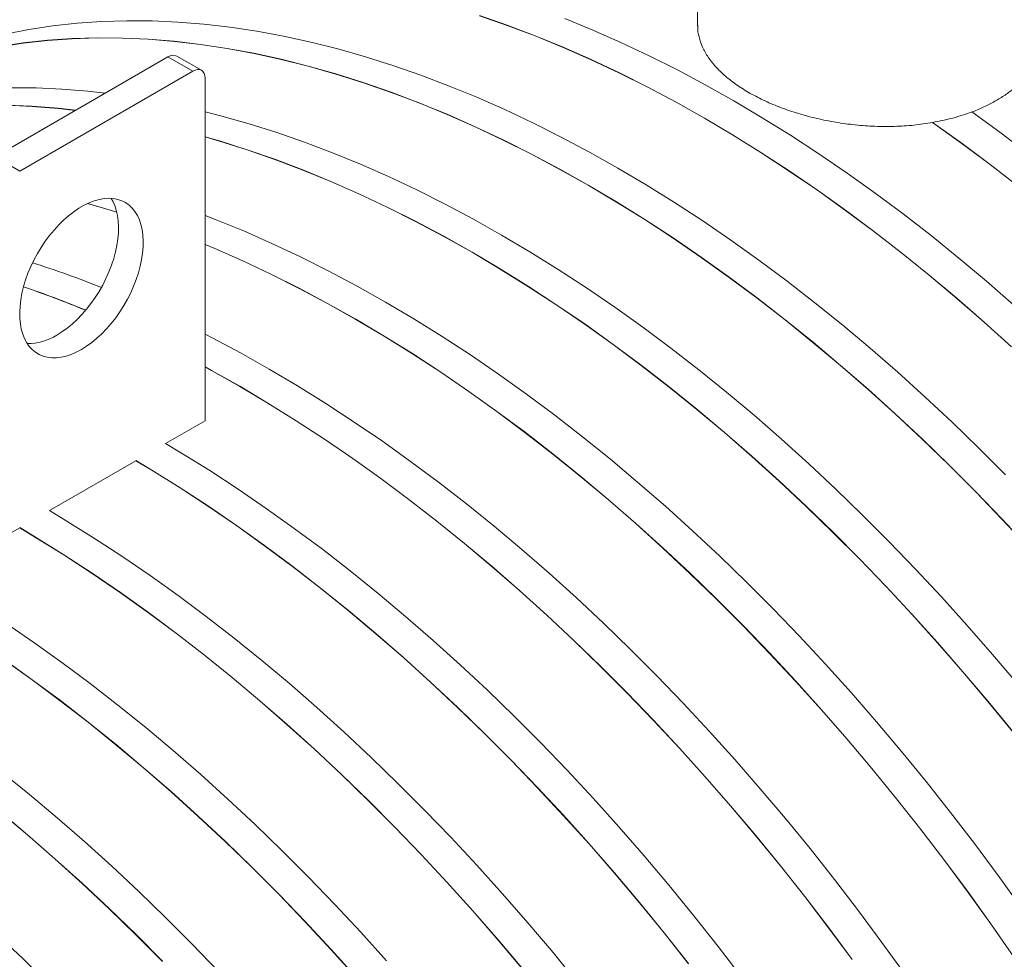
# Model space of a CAD drawing. Units: millimetres. Extents: x 348 to 47982, y -16149 to 12765.
# Drawn here: x 37850 to 38263, y -6818 to -6423 of the extents above; entities that cross this region are included whole.
import ezdxf

# ---------------------------------------------------------------- set-up
doc = ezdxf.new("R2010")
doc.units = ezdxf.units.MM
doc.header["$LTSCALE"] = 35

msp = doc.modelspace()

# ---------------------------------------------------------------- linework, layer by layer
at = {"color": 7, "linetype": 'Continuous', "lineweight": 15}
for p, q in [((38134.068, -5976.539), (38134.068, -6425.913)), ((37884.056, -6424.041), (37873.692, -6424.761)), ((37894.57, -6423.723), (37884.056, -6424.041)), ((37905.224, -6423.807), (37894.57, -6423.723)), ((37916.012, -6424.291), (37905.224, -6423.807)), ((37926.927, -6425.177), (37916.012, -6424.291)), ((38054.184, -6425.619), (38042.533, -6421.569)), ((38042.544, -6421.634), (38054.194, -6425.684)), ((38090.094, -6427.689), (38078.337, -6422.87)), ((37853.435, -6427.401), (37843.558, -6429.32)), ((37863.482, -6425.881), (37853.435, -6427.401)), ((37873.692, -6424.761), (37863.482, -6425.881)), ((37937.961, -6426.464), (37926.927, -6425.177)), ((37949.106, -6428.15), (37937.961, -6426.464)), ((37960.356, -6430.234), (37949.106, -6428.15)), ((38065.892, -6430.055), (38054.184, -6425.619)), ((38054.194, -6425.684), (38065.901, -6430.119)), ((38101.891, -6432.887), (38090.094, -6427.689)), ((37861.246, -6431.945), (37851.037, -6433.065)), ((37851.064, -6433.132), (37861.272, -6432.012)), ((37871.611, -6431.226), (37861.246, -6431.945)), ((37861.272, -6432.012), (37871.636, -6431.293)), ((37882.125, -6430.908), (37871.611, -6431.226)), ((37871.636, -6431.293), (37882.148, -6430.975)), ((37892.779, -6430.991), (37882.125, -6430.908)), ((37882.148, -6430.975), (37892.801, -6431.058)), ((37903.567, -6431.476), (37892.779, -6430.991)), ((37892.801, -6431.058), (37903.588, -6431.543)), ((37914.482, -6432.362), (37903.567, -6431.476)), ((37903.588, -6431.543), (37914.502, -6432.428)), ((37925.516, -6433.648), (37914.482, -6432.362)), ((37914.502, -6432.428), (37925.535, -6433.715)), ((37971.701, -6432.716), (37960.356, -6430.234)), ((38077.649, -6434.873), (38065.892, -6430.055)), ((38065.901, -6430.119), (38077.656, -6434.937)), ((37851.037, -6433.065), (37840.99, -6434.586)), ((37841.018, -6434.652), (37851.064, -6433.132)), ((37936.661, -6435.334), (37925.516, -6433.648)), ((37925.535, -6433.715), (37936.679, -6435.4)), ((37947.91, -6437.418), (37936.661, -6435.334)), ((37936.679, -6435.4), (37947.926, -6437.485)), ((37983.134, -6435.592), (37971.701, -6432.716)), ((37994.648, -6438.862), (37983.134, -6435.592)), ((38089.446, -6440.071), (38077.649, -6434.873)), ((38077.656, -6434.937), (38089.452, -6440.134)), ((38113.721, -6438.461), (38101.891, -6432.887)), ((37911.831, -6438.909), (37839.234, -6480.818)), ((37922.201, -6444.896), (37911.831, -6438.909)), ((37925.868, -6444.533), (37915.497, -6438.546)), ((37959.256, -6439.9), (37947.91, -6437.418)), ((37947.926, -6437.485), (37959.27, -6439.966)), ((37970.689, -6442.777), (37959.256, -6439.9)), ((37959.27, -6439.966), (37970.703, -6442.842)), ((38006.235, -6442.524), (37994.648, -6438.862)), ((38101.276, -6445.645), (38089.446, -6440.071)), ((38089.452, -6440.134), (38101.28, -6445.707)), ((38125.575, -6444.407), (38113.721, -6438.461)), ((37922.201, -6444.896), (37849.605, -6486.805)), ((37923.213, -6444.427), (37922.201, -6444.896)), ((37924.186, -6444.206), (37923.213, -6444.427)), ((37925.082, -6444.242), (37924.186, -6444.206)), ((37925.868, -6444.533), (37925.082, -6444.242)), ((37926.513, -6445.068), (37925.868, -6444.533)), ((37982.203, -6446.047), (37970.689, -6442.777)), ((37970.703, -6442.842), (37982.215, -6446.112)), ((38017.886, -6446.574), (38006.235, -6442.524)), ((38137.446, -6450.721), (38125.575, -6444.407)), ((37926.992, -6445.827), (37926.513, -6445.068)), ((37927.287, -6446.78), (37926.992, -6445.827)), ((37927.387, -6447.89), (37927.287, -6446.78)), ((37927.387, -6591.602), (37927.387, -6447.89)), ((37993.79, -6449.708), (37982.203, -6446.047)), ((37982.215, -6446.112), (37993.801, -6449.773)), ((38029.594, -6451.009), (38017.886, -6446.574)), ((38113.13, -6451.591), (38101.276, -6445.645)), ((38101.28, -6445.707), (38113.133, -6451.653)), ((37856.481, -6451.945), (37845.826, -6451.862)), ((37867.269, -6452.43), (37856.481, -6451.945)), ((37878.184, -6453.316), (37867.269, -6452.43)), ((38005.441, -6453.758), (37993.79, -6449.708)), ((37993.801, -6449.773), (38005.451, -6453.822)), ((38041.351, -6455.828), (38029.594, -6451.009)), ((38125, -6457.905), (38113.13, -6451.591)), ((38113.133, -6451.653), (38125.002, -6457.966)), ((38149.324, -6457.399), (38137.446, -6450.721)), ((37885.476, -6454.123), (37878.184, -6453.316)), ((38017.149, -6458.194), (38005.441, -6453.758)), ((38005.451, -6453.822), (38017.157, -6458.258)), ((38053.148, -6461.026), (38041.351, -6455.828)), ((37854.824, -6459.615), (37844.036, -6459.13)), ((37844.058, -6459.197), (37854.845, -6459.681)), ((37865.739, -6460.5), (37854.824, -6459.615)), ((37854.845, -6459.681), (37865.759, -6460.567)), ((37873.031, -6461.307), (37865.739, -6460.5)), ((37865.759, -6460.567), (37872.939, -6461.36)), ((38028.906, -6463.012), (38017.149, -6458.194)), ((38017.157, -6458.258), (38028.913, -6463.076)), ((38064.978, -6466.6), (38053.148, -6461.026)), ((38136.879, -6464.583), (38125, -6457.905)), ((38125.002, -6457.966), (38136.879, -6464.643)), ((38161.203, -6464.436), (38149.324, -6457.399)), ((37934.391, -6463.731), (37927.387, -6461.925)), ((37945.905, -6467.001), (37934.391, -6463.731)), ((38040.703, -6468.21), (38028.906, -6463.012)), ((38028.913, -6463.076), (38040.708, -6468.273)), ((38148.758, -6471.62), (38136.879, -6464.583)), ((38136.879, -6464.643), (38148.756, -6471.679)), ((38173.073, -6471.827), (38161.203, -6464.436)), ((38260.881, -6470.566), (38249.075, -6462.027)), ((37957.492, -6470.663), (37945.905, -6467.001)), ((38052.533, -6473.784), (38040.703, -6468.21)), ((38040.708, -6468.273), (38052.537, -6473.846)), ((38076.832, -6472.546), (38064.978, -6466.6)), ((38244.483, -6474.851), (38232.681, -6466.436)), ((38232.681, -6466.496), (38244.481, -6474.91)), ((37933.46, -6474.186), (37927.387, -6472.415)), ((37927.387, -6472.476), (37933.472, -6474.251)), ((37969.143, -6474.712), (37957.492, -6470.663)), ((38064.387, -6479.73), (38052.533, -6473.784)), ((38052.537, -6473.846), (38064.39, -6479.792)), ((38088.702, -6478.86), (38076.832, -6472.546)), ((38148.756, -6471.679), (38160.625, -6479.07)), ((38160.628, -6479.011), (38148.758, -6471.62)), ((38184.927, -6479.567), (38173.073, -6471.827)), ((38272.643, -6479.437), (38260.881, -6470.566)), ((37945.047, -6477.847), (37933.46, -6474.186)), ((37933.472, -6474.251), (37945.057, -6477.912)), ((37956.698, -6481.897), (37945.047, -6477.847)), ((37945.057, -6477.912), (37956.707, -6481.961)), ((37980.851, -6479.148), (37969.143, -6474.712)), ((38244.481, -6474.91), (38256.241, -6483.657)), ((38256.244, -6483.598), (38244.483, -6474.851)), ((37849.605, -6486.805), (37839.234, -6480.818)), ((37968.406, -6486.333), (37956.698, -6481.897)), ((37956.707, -6481.961), (37968.414, -6486.396)), ((37992.608, -6483.967), (37980.851, -6479.148)), ((38076.257, -6486.044), (38064.387, -6479.73)), ((38064.39, -6479.792), (38076.259, -6486.105)), ((38100.581, -6485.538), (38088.702, -6478.86)), ((38160.625, -6479.07), (38172.478, -6486.809)), ((38172.482, -6486.752), (38160.628, -6479.011)), ((38196.757, -6487.652), (38184.927, -6479.567)), ((38004.405, -6489.165), (37992.608, -6483.967)), ((38088.136, -6492.722), (38076.257, -6486.044)), ((38076.259, -6486.105), (38088.136, -6492.782)), ((38112.459, -6492.575), (38100.581, -6485.538)), ((38256.241, -6483.657), (38267.953, -6492.73)), ((38267.957, -6492.673), (38256.244, -6483.598)), ((37980.163, -6491.151), (37968.406, -6486.333)), ((37968.414, -6486.396), (37980.169, -6491.214)), ((38016.235, -6494.739), (38004.405, -6489.165)), ((38172.478, -6486.809), (38184.306, -6494.893)), ((38184.312, -6494.836), (38172.482, -6486.752)), ((38208.554, -6496.075), (38196.757, -6487.652)), ((37991.96, -6496.349), (37980.163, -6491.151)), ((37980.169, -6491.214), (37991.965, -6496.412)), ((38100.014, -6499.759), (38088.136, -6492.722)), ((38088.136, -6492.782), (38100.013, -6499.818)), ((38124.33, -6499.966), (38112.459, -6492.575)), ((37885.077, -6498.37), (37883.026, -6498.729)), ((37887.061, -6498.244), (37885.077, -6498.37)), ((37888.963, -6498.354), (37887.061, -6498.244)), ((37888.621, -6499.439), (37887.93, -6498.265)), ((37890.772, -6498.698), (37888.963, -6498.354)), ((38003.79, -6501.923), (37991.96, -6496.349)), ((37991.965, -6496.412), (38003.794, -6501.985)), ((38028.089, -6500.685), (38016.235, -6494.739)), ((38184.306, -6494.893), (38196.102, -6503.314)), ((38196.109, -6503.259), (38184.312, -6494.836)), ((38220.311, -6504.83), (38208.554, -6496.075)), ((37874.447, -6502.43), (37872.283, -6503.889)), ((37876.618, -6501.177), (37874.447, -6502.43)), ((37878.782, -6500.137), (37876.618, -6501.177)), ((37878.074, -6500.454), (37884.729, -6502.39)), ((37884.717, -6502.325), (37878.157, -6500.416)), ((37880.923, -6499.32), (37878.782, -6500.137)), ((37883.026, -6498.729), (37880.923, -6499.32)), ((37890.341, -6504.056), (37884.717, -6502.325)), ((37884.729, -6502.39), (37890.357, -6504.122)), ((37889.463, -6501.265), (37888.621, -6499.439)), ((37890.134, -6503.262), (37889.463, -6501.265)), ((37892.474, -6499.273), (37890.772, -6498.698)), ((37894.057, -6500.075), (37892.474, -6499.273)), ((37895.51, -6501.1), (37894.057, -6500.075)), ((37896.822, -6502.339), (37895.51, -6501.1)), ((37897.986, -6503.785), (37896.822, -6502.339)), ((38015.644, -6507.869), (38003.79, -6501.923)), ((38003.794, -6501.985), (38015.646, -6507.93)), ((38039.959, -6506.999), (38028.089, -6500.685)), ((38100.013, -6499.818), (38111.882, -6507.208)), ((38111.885, -6507.15), (38100.014, -6499.759)), ((38136.184, -6507.706), (38124.33, -6499.966)), ((37870.142, -6505.543), (37868.039, -6507.381)), ((37872.283, -6503.889), (37870.142, -6505.543)), ((37890.629, -6505.418), (37890.134, -6503.262)), ((37890.947, -6507.715), (37890.629, -6505.418)), ((37898.992, -6505.426), (37897.986, -6503.785)), ((37899.834, -6507.252), (37898.992, -6505.426)), ((37932.108, -6507.287), (37927.387, -6505.455)), ((38196.102, -6503.314), (38207.858, -6512.069)), ((38207.866, -6512.014), (38196.109, -6503.259)), ((38232.019, -6513.912), (38220.311, -6504.83)), ((37865.988, -6509.39), (37864.004, -6511.555)), ((37868.039, -6507.381), (37865.988, -6509.39)), ((37891.083, -6510.139), (37890.947, -6507.715)), ((37891.038, -6512.672), (37891.083, -6510.139)), ((37900.505, -6509.249), (37899.834, -6507.252)), ((37901, -6511.405), (37900.505, -6509.249)), ((37943.864, -6512.106), (37932.108, -6507.287)), ((38027.514, -6514.183), (38015.644, -6507.869)), ((38015.646, -6507.93), (38027.515, -6514.244)), ((38051.838, -6513.677), (38039.959, -6506.999)), ((38111.882, -6507.208), (38123.735, -6514.948)), ((38123.739, -6514.891), (38111.885, -6507.15)), ((38148.014, -6515.791), (38136.184, -6507.706)), ((37862.101, -6513.861), (37860.293, -6516.293)), ((37864.004, -6511.555), (37862.101, -6513.861)), ((37890.811, -6515.297), (37891.038, -6512.672)), ((37901.318, -6513.702), (37901, -6511.405)), ((37901.454, -6516.126), (37901.318, -6513.702)), ((37955.662, -6517.304), (37943.864, -6512.106)), ((38039.393, -6520.861), (38027.514, -6514.183)), ((38027.515, -6514.244), (38039.393, -6520.921)), ((38063.716, -6520.713), (38051.838, -6513.677)), ((38123.735, -6514.948), (38135.563, -6523.031)), ((38135.569, -6522.975), (38123.739, -6514.891)), ((38207.858, -6512.069), (38219.564, -6521.15)), ((38219.574, -6521.096), (38207.866, -6512.014)), ((38243.67, -6523.314), (38232.019, -6513.912)), ((37858.591, -6518.833), (37857.008, -6521.463)), ((37860.293, -6516.293), (37858.591, -6518.833)), ((37889.82, -6520.747), (37890.404, -6517.995)), ((37890.404, -6517.995), (37890.811, -6515.297)), ((37901.181, -6521.284), (37901.408, -6518.659)), ((37901.408, -6518.659), (37901.454, -6516.126)), ((37931.419, -6519.29), (37927.387, -6517.596)), ((37927.387, -6517.657), (37931.426, -6519.353)), ((37943.217, -6524.488), (37931.419, -6519.29)), ((37967.491, -6522.878), (37955.662, -6517.304)), ((38159.811, -6524.213), (38148.014, -6515.791)), ((37857.008, -6521.463), (37855.555, -6524.165)), ((37889.063, -6523.534), (37889.82, -6520.747)), ((37900.775, -6523.982), (37901.181, -6521.284)), ((37931.426, -6519.353), (37943.222, -6524.551)), ((37979.345, -6528.824), (37967.491, -6522.878)), ((38051.271, -6527.898), (38039.393, -6520.861)), ((38039.393, -6520.921), (38051.27, -6527.957)), ((38075.587, -6528.105), (38063.716, -6520.713)), ((38135.563, -6523.031), (38147.359, -6531.453)), ((38147.366, -6531.398), (38135.569, -6522.975)), ((38219.564, -6521.15), (38231.214, -6530.551)), ((38231.225, -6530.499), (38219.574, -6521.096)), ((38255.257, -6533.031), (38243.67, -6523.314)), ((37854.242, -6526.921), (37853.079, -6529.709)), ((37855.555, -6524.165), (37854.242, -6526.921)), ((37887.053, -6529.135), (37888.138, -6526.337)), ((37888.138, -6526.337), (37889.063, -6523.534)), ((37899.434, -6529.521), (37900.191, -6526.734)), ((37900.191, -6526.734), (37900.775, -6523.982)), ((37955.046, -6530.062), (37943.217, -6524.488)), ((37943.222, -6524.551), (37955.05, -6530.124)), ((38171.568, -6532.969), (38159.811, -6524.213)), ((37853.079, -6529.709), (37852.073, -6532.512)), ((37885.813, -6531.91), (37887.053, -6529.135)), ((37898.509, -6532.324), (37899.434, -6529.521)), ((37966.9, -6536.008), (37955.046, -6530.062)), ((37955.05, -6530.124), (37966.903, -6536.069)), ((37991.216, -6535.138), (37979.345, -6528.824)), ((38051.27, -6527.957), (38063.139, -6535.347)), ((38063.142, -6535.289), (38051.271, -6527.898)), ((38087.441, -6535.845), (38075.587, -6528.105)), ((38147.359, -6531.453), (38159.114, -6540.208)), ((38159.122, -6540.153), (38147.366, -6531.398)), ((38231.214, -6530.551), (38242.799, -6540.266)), ((38242.812, -6540.215), (38231.225, -6530.499)), ((37851.231, -6535.31), (37850.56, -6538.082)), ((37852.073, -6532.512), (37851.231, -6535.31)), ((37882.91, -6537.309), (37884.429, -6534.641)), ((37884.429, -6534.641), (37885.813, -6531.91)), ((37896.184, -6537.897), (37897.423, -6535.122)), ((37897.423, -6535.122), (37898.509, -6532.324)), ((38003.094, -6541.815), (37991.216, -6535.138)), ((38063.139, -6535.347), (38074.992, -6543.087)), ((38074.996, -6543.029), (38063.142, -6535.289)), ((38099.27, -6543.929), (38087.441, -6535.845)), ((38183.275, -6542.051), (38171.568, -6532.969)), ((38266.771, -6543.054), (38255.257, -6533.031)), ((37850.56, -6538.082), (37850.064, -6540.809)), ((37879.509, -6542.385), (37881.266, -6539.897)), ((37881.266, -6539.897), (37882.91, -6537.309)), ((37894.8, -6540.628), (37896.184, -6537.897)), ((37978.771, -6542.322), (37966.9, -6536.008)), ((37966.903, -6536.069), (37978.772, -6542.383)), ((37849.747, -6543.473), (37849.611, -6546.054)), ((37850.064, -6540.809), (37849.747, -6543.473)), ((37877.652, -6544.756), (37879.509, -6542.385)), ((37891.637, -6545.884), (37893.281, -6543.296)), ((37893.281, -6543.296), (37894.8, -6540.628)), ((37990.649, -6549), (37978.771, -6542.322)), ((37978.772, -6542.383), (37990.649, -6549.06)), ((38014.973, -6548.852), (38003.094, -6541.815)), ((38074.992, -6543.087), (38086.82, -6551.17)), ((38086.825, -6551.114), (38074.996, -6543.029)), ((38111.068, -6552.352), (38099.27, -6543.929)), ((38159.114, -6540.208), (38170.821, -6549.289)), ((38170.83, -6549.235), (38159.122, -6540.153)), ((38194.927, -6551.453), (38183.275, -6542.051)), ((38242.799, -6540.266), (38254.312, -6550.289)), ((38254.326, -6550.239), (38242.812, -6540.215)), ((37849.611, -6546.054), (37849.656, -6548.535)), ((37873.688, -6549.082), (37875.707, -6546.994)), ((37875.707, -6546.994), (37877.652, -6544.756)), ((37889.88, -6548.372), (37891.637, -6545.884)), ((37849.656, -6548.535), (37849.883, -6550.898)), ((37849.883, -6550.898), (37850.29, -6553.126)), ((37869.485, -6552.754), (37871.609, -6551.007)), ((37871.609, -6551.007), (37873.688, -6549.082)), ((37886.078, -6552.981), (37888.023, -6550.743)), ((37888.023, -6550.743), (37889.88, -6548.372)), ((38002.528, -6556.037), (37990.649, -6549)), ((37990.649, -6549.06), (38002.527, -6556.096)), ((38026.843, -6556.244), (38014.973, -6548.852)), ((38086.82, -6551.17), (38098.616, -6559.592)), ((38098.623, -6559.537), (38086.825, -6551.114)), ((38122.824, -6561.108), (38111.068, -6552.352)), ((38170.821, -6549.289), (38182.471, -6558.69)), ((38182.482, -6558.638), (38170.83, -6549.235)), ((38206.513, -6561.17), (38194.927, -6551.453)), ((38254.312, -6550.289), (38265.744, -6560.612)), ((38265.759, -6560.563), (38254.326, -6550.239)), ((37850.29, -6553.126), (37850.874, -6555.204)), ((37850.874, -6555.204), (37851.631, -6557.117)), ((37865.161, -6555.67), (37867.331, -6554.312)), ((37867.331, -6554.312), (37869.485, -6552.754)), ((37881.98, -6556.994), (37884.059, -6555.069)), ((37884.059, -6555.069), (37886.078, -6552.981)), ((37930.602, -6556.962), (37927.387, -6555.314)), ((38002.527, -6556.096), (38014.396, -6563.486)), ((38014.398, -6563.428), (38002.528, -6556.037)), ((38038.698, -6563.984), (38026.843, -6556.244)), ((37851.631, -6557.117), (37852.556, -6558.852)), ((37852.556, -6558.852), (37853.641, -6560.397)), ((37853.641, -6560.397), (37854.881, -6561.741)), ((37875.532, -6561.657), (37877.702, -6560.299)), ((37877.702, -6560.299), (37879.856, -6558.741)), ((37879.856, -6558.741), (37881.98, -6556.994)), ((37942.473, -6563.276), (37930.602, -6556.962)), ((38098.616, -6559.592), (38110.371, -6568.346)), ((38110.379, -6568.292), (38098.623, -6559.537)), ((38182.471, -6558.69), (38194.056, -6568.405)), ((38194.068, -6568.354), (38182.482, -6558.638)), ((37854.881, -6561.741), (37856.265, -6562.874)), ((37856.265, -6562.874), (37857.784, -6563.788)), ((37857.784, -6563.788), (37859.428, -6564.478)), ((37859.428, -6564.478), (37861.184, -6564.937)), ((37867.006, -6564.914), (37869.085, -6564.439)), ((37869.085, -6564.439), (37871.209, -6563.734)), ((37871.209, -6563.734), (37873.363, -6562.804)), ((37873.363, -6562.804), (37875.532, -6561.657)), ((37954.351, -6569.954), (37942.473, -6563.276)), ((38014.396, -6563.486), (38026.248, -6571.226)), ((38026.252, -6571.168), (38014.398, -6563.428)), ((38050.527, -6572.068), (38038.698, -6563.984)), ((38134.532, -6570.19), (38122.824, -6561.108)), ((38218.027, -6571.193), (38206.513, -6561.17)), ((37861.184, -6564.937), (37863.042, -6565.164)), ((37863.042, -6565.164), (37864.987, -6565.156)), ((37864.987, -6565.156), (37867.006, -6564.914)), ((38110.371, -6568.346), (38122.078, -6577.427)), ((38122.087, -6577.374), (38110.379, -6568.292)), ((38194.056, -6568.405), (38205.569, -6578.428)), ((38205.582, -6578.378), (38194.068, -6568.354)), ((37930.028, -6570.461), (37927.387, -6569.025)), ((37927.387, -6569.085), (37930.029, -6570.522)), ((37941.906, -6577.139), (37930.028, -6570.461)), ((37930.029, -6570.522), (37941.906, -6577.199)), ((37966.23, -6576.991), (37954.351, -6569.954)), ((38026.248, -6571.226), (38038.077, -6579.309)), ((38038.082, -6579.253), (38026.252, -6571.168)), ((38062.324, -6580.491), (38050.527, -6572.068)), ((38146.184, -6579.592), (38134.532, -6570.19)), ((38229.461, -6581.517), (38218.027, -6571.193)), ((37953.785, -6584.176), (37941.906, -6577.139)), ((37978.1, -6584.382), (37966.23, -6576.991)), ((37941.906, -6577.199), (37953.783, -6584.235)), ((38038.077, -6579.309), (38049.873, -6587.731)), ((38049.879, -6587.676), (38038.082, -6579.253)), ((38074.081, -6589.247), (38062.324, -6580.491)), ((38122.078, -6577.427), (38133.728, -6586.829)), ((38133.738, -6586.776), (38122.087, -6577.374)), ((38157.77, -6589.308), (38146.184, -6579.592)), ((38205.569, -6578.428), (38217.001, -6588.751)), ((38217.016, -6588.702), (38205.582, -6578.378)), ((37953.783, -6584.235), (37965.652, -6591.625)), ((37965.655, -6591.567), (37953.785, -6584.176)), ((37989.954, -6592.123), (37978.1, -6584.382)), ((38240.806, -6592.135), (38229.461, -6581.517)), ((38049.873, -6587.731), (38061.628, -6596.485)), ((38061.636, -6596.431), (38049.879, -6587.676)), ((38085.789, -6598.329), (38074.081, -6589.247)), ((38133.728, -6586.829), (38145.313, -6596.544)), ((38145.325, -6596.493), (38133.738, -6586.776)), ((38169.284, -6599.332), (38157.77, -6589.308)), ((38217.001, -6588.751), (38228.345, -6599.367)), ((38228.361, -6599.319), (38217.016, -6588.702)), ((37910.845, -6601.151), (37927.387, -6591.602)), ((37965.652, -6591.625), (37977.505, -6599.365)), ((37977.509, -6599.307), (37965.655, -6591.567)), ((38001.784, -6600.207), (37989.954, -6592.123)), ((38252.055, -6603.038), (38240.806, -6592.135)), ((38061.628, -6596.485), (38073.335, -6605.566)), ((38073.344, -6605.513), (38061.636, -6596.431)), ((38145.313, -6596.544), (38156.826, -6606.567)), ((38156.839, -6606.516), (38145.325, -6596.493)), ((37917.487, -6605.13), (37910.845, -6601.151)), ((37977.505, -6599.365), (37989.333, -6607.448)), ((37989.339, -6607.392), (37977.509, -6599.307)), ((38013.581, -6608.63), (38001.784, -6600.207)), ((38097.44, -6607.731), (38085.789, -6598.329)), ((38180.718, -6609.656), (38169.284, -6599.332)), ((38228.345, -6599.367), (38239.593, -6610.269)), ((38239.61, -6610.223), (38228.361, -6599.319)), ((37929.357, -6612.521), (37917.487, -6605.13)), ((38073.335, -6605.566), (38084.984, -6614.968)), ((38084.995, -6614.915), (38073.344, -6605.513)), ((38263.201, -6614.22), (38252.055, -6603.038)), ((37862.101, -6629.29), (37898.348, -6608.365)), ((37905.041, -6612.314), (37898.348, -6608.305)), ((37898.348, -6608.365), (37905.04, -6612.373)), ((37989.333, -6607.448), (38001.129, -6615.87)), ((38001.136, -6615.814), (37989.339, -6607.392)), ((38025.338, -6617.385), (38013.581, -6608.63)), ((38109.027, -6617.447), (38097.44, -6607.731)), ((38156.826, -6606.567), (38168.258, -6616.889)), ((38168.273, -6616.841), (38156.839, -6606.516)), ((38192.063, -6620.274), (38180.718, -6609.656)), ((38250.756, -6621.405), (38239.61, -6610.223)), ((37905.04, -6612.373), (37916.909, -6619.764)), ((37916.912, -6619.706), (37905.041, -6612.314)), ((37941.211, -6620.262), (37929.357, -6612.521)), ((38239.593, -6610.269), (38250.737, -6621.45)), ((38001.129, -6615.87), (38012.885, -6624.624)), ((38012.893, -6624.57), (38001.136, -6615.814)), ((38037.046, -6626.467), (38025.338, -6617.385)), ((38084.984, -6614.968), (38096.57, -6624.683)), ((38096.582, -6624.632), (38084.995, -6614.915)), ((38120.541, -6627.471), (38109.027, -6617.447)), ((38168.258, -6616.889), (38179.602, -6627.506)), ((38179.618, -6627.458), (38168.273, -6616.841)), ((37916.909, -6619.764), (37928.762, -6627.503)), ((37928.766, -6627.446), (37916.912, -6619.706)), ((37953.041, -6628.346), (37941.211, -6620.262)), ((38203.312, -6631.177), (38192.063, -6620.274)), ((38250.737, -6621.45), (38261.77, -6632.902)), ((38261.789, -6632.858), (38250.756, -6621.405)), ((38012.885, -6624.624), (38024.591, -6633.705)), ((38024.601, -6633.652), (38012.893, -6624.57)), ((38048.697, -6635.87), (38037.046, -6626.467)), ((38096.57, -6624.683), (38108.083, -6634.705)), ((38108.096, -6634.655), (38096.582, -6624.632)), ((37868.743, -6633.269), (37862.101, -6629.29)), ((37928.762, -6627.503), (37940.59, -6635.587)), ((37940.596, -6635.53), (37928.766, -6627.446)), ((37964.838, -6636.769), (37953.041, -6628.346)), ((38131.975, -6637.795), (38120.541, -6627.471)), ((38179.602, -6627.506), (38190.85, -6638.408)), ((38190.867, -6638.362), (38179.618, -6627.458)), ((37880.614, -6640.66), (37868.743, -6633.269)), ((38024.591, -6633.705), (38036.241, -6643.107)), ((38036.252, -6643.054), (38024.601, -6633.652)), ((38108.083, -6634.705), (38119.515, -6645.028)), ((38119.529, -6644.979), (38108.096, -6634.655)), ((38214.457, -6642.359), (38203.312, -6631.177)), ((38261.77, -6632.902), (38272.683, -6644.616)), ((38272.704, -6644.574), (38261.789, -6632.858)), ((37813.358, -6657.429), (37849.605, -6636.504)), ((37856.298, -6640.453), (37849.605, -6636.444)), ((37849.605, -6636.504), (37856.297, -6640.512)), ((37940.59, -6635.587), (37952.386, -6644.009)), ((37952.393, -6643.953), (37940.596, -6635.53)), ((37976.595, -6645.524), (37964.838, -6636.769)), ((38060.284, -6645.586), (38048.697, -6635.87)), ((38143.32, -6648.412), (38131.975, -6637.795)), ((38190.85, -6638.408), (38201.994, -6649.589)), ((38202.012, -6649.544), (38190.867, -6638.362)), ((37856.297, -6640.512), (37868.166, -6647.903)), ((37868.169, -6647.844), (37856.298, -6640.453)), ((37892.468, -6648.401), (37880.614, -6640.66)), ((38036.241, -6643.107), (38047.827, -6652.822)), ((38047.839, -6652.771), (38036.252, -6643.054)), ((38225.491, -6653.812), (38214.457, -6642.359)), ((37952.386, -6644.009), (37964.141, -6652.763)), ((37964.15, -6652.709), (37952.393, -6643.953)), ((37988.303, -6654.606), (37976.595, -6645.524)), ((38071.798, -6655.61), (38060.284, -6645.586)), ((38119.515, -6645.028), (38130.859, -6655.645)), ((38130.875, -6655.597), (38119.529, -6644.979)), ((37868.166, -6647.903), (37880.019, -6655.642)), ((37880.023, -6655.585), (37868.169, -6647.844)), ((37904.298, -6656.485), (37892.468, -6648.401)), ((38154.569, -6659.316), (38143.32, -6648.412)), ((38201.994, -6649.589), (38213.026, -6661.041)), ((38213.046, -6660.997), (38202.012, -6649.544)), ((37880.019, -6655.642), (37891.847, -6663.726)), ((37891.852, -6663.669), (37880.023, -6655.585)), ((37964.141, -6652.763), (37975.848, -6661.844)), ((37975.858, -6661.791), (37964.15, -6652.709)), ((37999.954, -6664.009), (37988.303, -6654.606)), ((38047.827, -6652.822), (38059.339, -6662.844)), ((38059.353, -6662.794), (38047.839, -6652.771)), ((38083.231, -6665.934), (38071.798, -6655.61)), ((38130.859, -6655.645), (38142.106, -6666.547)), ((38142.124, -6666.5), (38130.875, -6655.597)), ((38236.406, -6665.528), (38225.491, -6653.812)), ((37916.095, -6664.908), (37904.298, -6656.485)), ((38165.714, -6670.498), (38154.569, -6659.316)), ((37891.847, -6663.726), (37903.643, -6672.148)), ((37903.65, -6672.092), (37891.852, -6663.669)), ((37975.848, -6661.844), (37987.498, -6671.245)), ((37987.509, -6671.193), (37975.858, -6661.791)), ((38059.339, -6662.844), (38070.772, -6673.167)), ((38070.786, -6673.118), (38059.353, -6662.794)), ((38213.026, -6661.041), (38223.94, -6672.755)), ((38223.961, -6672.713), (38213.046, -6660.997)), ((37927.851, -6673.663), (37916.095, -6664.908)), ((38011.541, -6673.725), (37999.954, -6664.009)), ((38094.577, -6676.551), (38083.231, -6665.934)), ((38142.106, -6666.547), (38153.251, -6677.728)), ((38153.269, -6677.682), (38142.124, -6666.5)), ((38247.194, -6677.5), (38236.406, -6665.528)), ((37903.643, -6672.148), (37915.398, -6680.902)), ((37915.406, -6680.848), (37903.65, -6672.092)), ((37987.498, -6671.245), (37999.083, -6680.961)), ((37999.095, -6680.909), (37987.509, -6671.193)), ((38176.748, -6681.951), (38165.714, -6670.498)), ((37939.559, -6682.745), (37927.851, -6673.663)), ((38023.055, -6683.749), (38011.541, -6673.725)), ((38070.772, -6673.167), (38082.115, -6683.783)), ((38082.131, -6683.736), (38070.786, -6673.118)), ((38223.94, -6672.755), (38234.727, -6684.725)), ((38234.749, -6684.684), (38223.961, -6672.713)), ((37855.554, -6684.624), (37843.725, -6676.539)), ((38105.826, -6687.455), (38094.577, -6676.551)), ((38153.251, -6677.728), (38164.283, -6689.179)), ((38164.303, -6689.136), (38153.269, -6677.682)), ((38257.849, -6689.718), (38247.194, -6677.5)), ((37915.398, -6680.902), (37927.105, -6689.983)), ((37927.114, -6689.93), (37915.406, -6680.848)), ((37951.211, -6692.148), (37939.559, -6682.745)), ((37999.083, -6680.961), (38010.596, -6690.983)), ((38010.609, -6690.933), (37999.095, -6680.909)), ((38034.488, -6694.073), (38023.055, -6683.749)), ((38082.115, -6683.783), (38093.363, -6694.686)), ((38093.381, -6694.639), (38082.131, -6683.736)), ((38187.663, -6693.667), (38176.748, -6681.951)), ((37867.352, -6693.047), (37855.554, -6684.624)), ((38116.971, -6698.637), (38105.826, -6687.455)), ((38234.727, -6684.725), (38245.38, -6696.942)), ((38245.404, -6696.902), (38234.749, -6684.684)), ((37843.104, -6691.865), (37854.9, -6700.286)), ((37854.906, -6700.231), (37843.109, -6691.808)), ((37927.105, -6689.983), (37938.755, -6699.384)), ((37938.766, -6699.332), (37927.114, -6689.93)), ((37962.797, -6701.864), (37951.211, -6692.148)), ((38010.596, -6690.983), (38022.028, -6701.306)), ((38022.043, -6701.257), (38010.609, -6690.933)), ((38164.283, -6689.179), (38175.197, -6700.894)), ((38175.218, -6700.852), (38164.303, -6689.136)), ((38268.362, -6702.174), (38257.849, -6689.718)), ((37879.108, -6701.802), (37867.352, -6693.047)), ((38045.833, -6704.69), (38034.488, -6694.073)), ((38093.363, -6694.686), (38104.507, -6705.867)), ((38104.526, -6705.821), (38093.381, -6694.639)), ((38198.451, -6705.638), (38187.663, -6693.667)), ((38245.38, -6696.942), (38255.892, -6709.397)), ((38255.917, -6709.359), (38245.404, -6696.902)), ((37854.9, -6700.286), (37866.655, -6709.041)), ((37866.663, -6708.986), (37854.906, -6700.231)), ((37938.755, -6699.384), (37950.34, -6709.1)), ((37950.352, -6709.048), (37938.766, -6699.332)), ((38128.005, -6710.09), (38116.971, -6698.637)), ((38175.197, -6700.894), (38185.984, -6712.864)), ((38186.006, -6712.823), (38175.218, -6700.852)), ((37890.816, -6710.884), (37879.108, -6701.802)), ((37974.311, -6711.888), (37962.797, -6701.864)), ((38022.028, -6701.306), (38033.372, -6711.922)), ((38033.388, -6711.875), (38022.043, -6701.257)), ((38057.082, -6715.594), (38045.833, -6704.69)), ((37866.655, -6709.041), (37878.362, -6718.122)), ((37878.371, -6718.068), (37866.663, -6708.986)), ((37950.34, -6709.1), (37961.853, -6719.122)), ((37961.866, -6719.072), (37950.352, -6709.048)), ((38104.507, -6705.867), (38115.54, -6717.318)), ((38115.56, -6717.274), (38104.526, -6705.821)), ((38209.106, -6717.856), (38198.451, -6705.638)), ((38266.282, -6722.045), (38255.917, -6709.359)), ((37902.467, -6720.286), (37890.816, -6710.884)), ((37985.745, -6722.212), (37974.311, -6711.888)), ((38033.372, -6711.922), (38044.62, -6722.825)), ((38044.637, -6722.778), (38033.388, -6711.875)), ((38138.92, -6721.806), (38128.005, -6710.09)), ((38185.984, -6712.864), (38196.637, -6725.081)), ((38196.661, -6725.041), (38186.006, -6712.823)), ((38255.892, -6709.397), (38266.256, -6722.082)), ((38068.228, -6726.776), (38057.082, -6715.594)), ((38115.54, -6717.318), (38126.453, -6729.033)), ((38126.475, -6728.991), (38115.56, -6717.274)), ((37878.362, -6718.122), (37890.012, -6727.523)), ((37890.022, -6727.471), (37878.371, -6718.068)), ((37914.054, -6730.003), (37902.467, -6720.286)), ((37961.853, -6719.122), (37973.285, -6729.445)), ((37973.3, -6729.396), (37961.866, -6719.072)), ((38219.619, -6730.313), (38209.106, -6717.856)), ((37997.09, -6732.829), (37985.745, -6722.212)), ((38044.62, -6722.825), (38055.764, -6734.005)), ((38055.783, -6733.96), (38044.637, -6722.778)), ((38149.708, -6733.777), (38138.92, -6721.806)), ((38196.637, -6725.081), (38207.149, -6737.536)), ((38207.174, -6737.497), (38196.661, -6725.041)), ((37890.012, -6727.523), (37901.597, -6737.238)), ((37901.609, -6737.187), (37890.022, -6727.471)), ((37925.568, -6740.026), (37914.054, -6730.003)), ((37973.285, -6729.445), (37984.629, -6740.061)), ((37984.645, -6740.013), (37973.3, -6729.396)), ((38079.262, -6738.229), (38068.228, -6726.776)), ((38126.453, -6729.033), (38137.241, -6741.003)), ((38137.263, -6740.962), (38126.475, -6728.991)), ((38008.339, -6743.733), (37997.09, -6732.829)), ((38055.764, -6734.005), (38066.797, -6745.457)), ((38066.816, -6745.413), (38055.783, -6733.96)), ((38160.362, -6745.995), (38149.708, -6733.777)), ((38229.984, -6742.999), (38219.619, -6730.313)), ((37901.597, -6737.238), (37913.11, -6747.261)), ((37913.123, -6747.211), (37901.609, -6737.187)), ((38090.176, -6749.945), (38079.262, -6738.229)), ((38207.149, -6737.536), (38217.513, -6750.221)), ((38217.539, -6750.184), (38207.174, -6737.497)), ((37853.724, -6748.425), (37842.073, -6739.023)), ((37937.002, -6750.351), (37925.568, -6740.026)), ((37984.629, -6740.061), (37995.877, -6750.963)), ((37995.894, -6750.917), (37984.645, -6740.013)), ((38137.241, -6741.003), (38147.894, -6753.22)), ((38147.917, -6753.18), (38137.263, -6740.962)), ((38019.484, -6754.915), (38008.339, -6743.733)), ((38066.797, -6745.457), (38077.71, -6757.172)), ((38077.731, -6757.129), (38066.816, -6745.413)), ((38170.876, -6758.452), (38160.362, -6745.995)), ((38240.193, -6755.907), (38229.984, -6742.999)), ((37865.311, -6758.142), (37853.724, -6748.425)), ((37913.11, -6747.261), (37924.542, -6757.584)), ((37924.557, -6757.535), (37913.123, -6747.211)), ((37948.347, -6760.968), (37937.002, -6750.351)), ((38100.965, -6761.916), (38090.176, -6749.945)), ((38217.513, -6750.221), (38227.721, -6763.127)), ((38227.748, -6763.092), (38217.539, -6750.184)), ((37995.877, -6750.963), (38007.021, -6762.144)), ((38007.039, -6762.099), (37995.894, -6750.917)), ((38147.894, -6753.22), (38158.406, -6765.675)), ((38158.431, -6765.636), (38147.917, -6753.18)), ((37841.268, -6755.662), (37852.854, -6765.377)), ((37852.866, -6765.326), (37841.279, -6755.61)), ((37876.825, -6768.165), (37865.311, -6758.142)), ((37924.542, -6757.584), (37935.886, -6768.2)), ((37935.902, -6768.152), (37924.557, -6757.535)), ((38030.518, -6766.368), (38019.484, -6754.915)), ((38077.71, -6757.172), (38088.497, -6769.142)), ((38088.52, -6769.101), (38077.731, -6757.129)), ((38181.241, -6771.138), (38170.876, -6758.452)), ((38250.24, -6769.027), (38240.193, -6755.907)), ((37959.596, -6771.871), (37948.347, -6760.968)), ((38007.021, -6762.144), (38018.053, -6773.596)), ((38018.073, -6773.552), (38007.039, -6762.099)), ((38111.619, -6774.134), (38100.965, -6761.916)), ((38237.795, -6776.212), (38227.748, -6763.092)), ((37852.854, -6765.377), (37864.366, -6775.4)), ((37864.38, -6775.35), (37852.866, -6765.326)), ((38041.433, -6778.084), (38030.518, -6766.368)), ((38158.406, -6765.675), (38168.77, -6778.36)), ((38168.795, -6778.323), (38158.431, -6765.636)), ((38227.721, -6763.127), (38237.767, -6776.246)), ((37888.258, -6778.489), (37876.825, -6768.165)), ((37935.886, -6768.2), (37947.134, -6779.102)), ((37947.151, -6779.056), (37935.902, -6768.152)), ((38088.497, -6769.142), (38099.151, -6781.358)), ((38099.174, -6781.319), (38088.52, -6769.101)), ((38191.45, -6784.046), (38181.241, -6771.138)), ((38260.118, -6782.351), (38250.24, -6769.027)), ((37864.366, -6775.4), (37875.799, -6785.723)), ((37875.813, -6785.674), (37864.38, -6775.35)), ((37970.741, -6783.054), (37959.596, -6771.871)), ((38018.053, -6773.596), (38028.967, -6785.311)), ((38028.988, -6785.268), (38018.073, -6773.552)), ((38122.132, -6786.591), (38111.619, -6774.134)), ((37899.604, -6789.107), (37888.258, -6778.489)), ((37947.134, -6779.102), (37958.278, -6790.283)), ((37958.296, -6790.238), (37947.151, -6779.056)), ((38052.222, -6790.055), (38041.433, -6778.084)), ((38168.77, -6778.36), (38178.978, -6791.266)), ((38179.005, -6791.23), (38168.795, -6778.323)), ((38237.767, -6776.246), (38247.643, -6789.568)), ((38247.672, -6789.535), (38237.795, -6776.212)), ((37981.775, -6794.507), (37970.741, -6783.054)), ((38099.151, -6781.358), (38109.663, -6793.813)), ((38109.687, -6793.775), (38099.174, -6781.319)), ((38269.819, -6795.869), (38260.118, -6782.351)), ((37875.799, -6785.723), (37887.143, -6796.339)), ((37887.159, -6796.291), (37875.813, -6785.674)), ((38028.967, -6785.311), (38039.754, -6797.281)), ((38039.776, -6797.239), (38028.988, -6785.268)), ((38132.497, -6799.277), (38122.132, -6786.591)), ((38201.497, -6797.166), (38191.45, -6784.046)), ((37910.853, -6800.01), (37899.604, -6789.107)), ((37958.278, -6790.283), (37969.31, -6801.735)), ((37969.33, -6801.691), (37958.296, -6790.238)), ((38062.876, -6802.273), (38052.222, -6790.055)), ((38178.978, -6791.266), (38189.023, -6804.384)), ((38189.052, -6804.351), (38179.005, -6791.23)), ((38247.643, -6789.568), (38257.343, -6803.084)), ((38257.374, -6803.053), (38247.672, -6789.535)), ((37992.69, -6806.223), (37981.775, -6794.507)), ((38109.663, -6793.813), (38120.026, -6806.498)), ((38120.052, -6806.462), (38109.687, -6793.775)), ((37887.143, -6796.339), (37898.39, -6807.241)), ((37898.408, -6807.195), (37887.159, -6796.291)), ((37921.998, -6811.192), (37910.853, -6800.01)), ((38039.754, -6797.281), (38050.407, -6809.497)), ((38050.431, -6809.457), (38039.776, -6797.239)), ((38142.707, -6812.185), (38132.497, -6799.277)), ((38211.374, -6810.49), (38201.497, -6797.166)), ((37969.31, -6801.735), (37980.224, -6813.45)), ((37980.245, -6813.407), (37969.33, -6801.691)), ((38073.389, -6814.73), (38062.876, -6802.273)), ((38189.023, -6804.384), (38198.9, -6817.706)), ((38198.929, -6817.674), (38189.052, -6804.351)), ((38257.343, -6803.084), (38266.861, -6816.785)), ((38266.892, -6816.756), (38257.374, -6803.053)), ((37850.86, -6817.246), (37839.515, -6806.628)), ((37898.39, -6807.241), (37909.534, -6818.422)), ((37909.553, -6818.377), (37898.408, -6807.195)), ((38003.478, -6818.194), (37992.69, -6806.223)), ((38120.026, -6806.498), (38130.235, -6819.405)), ((38130.262, -6819.369), (38120.052, -6806.462)), ((37933.032, -6822.645), (37921.998, -6811.192)), ((38050.407, -6809.497), (38060.919, -6821.952)), ((38060.944, -6821.914), (38050.431, -6809.457)), ((38152.754, -6825.305), (38142.707, -6812.185)), ((38221.076, -6824.007), (38211.374, -6810.49)), ((37980.224, -6813.45), (37991.011, -6825.419)), ((37991.033, -6825.378), (37980.245, -6813.407)), ((38083.754, -6827.416), (38073.389, -6814.73)), ((37862.11, -6828.149), (37850.86, -6817.246))]:
    msp.add_line(p, q, dxfattribs=at)
for centre, radius, start, end in [((37913.979, -6441.908), 3.689, 65.69414, 125.61589), ((37719.017, -6951.585), 447.436, 68.37855, 72.30846), ((37702.584, -6969.604), 458.922, 67.62765, 71.10444), ((37702.549, -6969.609), 458.996, 67.62163, 71.101), ((37852.952, -6536.21), 22.973, 269.53011, 302.10482)]:
    msp.add_arc(centre, radius, start, end, dxfattribs=at)
for points, knots in [([(38232.681, -6466.496), (38230.069, -6466.89), (38224.835, -6467.678), (38216.689, -6468.151), (38208.449, -6468.118), (38200.19, -6467.521), (38192.023, -6466.418), (38184.044, -6464.828), (38176.365, -6462.772), (38169.074, -6460.3), (38162.272, -6457.453), (38156.065, -6454.267), (38150.506, -6450.796), (38145.658, -6447.078), (38141.605, -6443.152), (38138.375, -6439.067), (38135.967, -6434.851), (38134.562, -6430.545), (38133.963, -6427.459), (38134.107, -6425.825), (38134.123, -6425.646)], [0, 0, 0, 0, 0.0585111, 0.1172096, 0.1757219, 0.2342312, 0.2929266, 0.3514348, 0.409944, 0.468641, 0.5271485, 0.5853325, 0.6437032, 0.7018874, 0.7598983, 0.8180935, 0.8761062, 0.9343604, 0.9927988, 1, 1, 1, 1]), ([(38278.658, -6436.437), (38278.133, -6437.648), (38277.082, -6440.069), (38274.879, -6443.591), (38272.208, -6447.001), (38269.064, -6450.226), (38265.516, -6453.214), (38261.566, -6455.98), (38257.187, -6458.515), (38252.978, -6460.548), (38250.179, -6461.652), (38249.075, -6462.087)], [0, 0, 0, 0, 0.1138097, 0.227619, 0.3447226, 0.4618257, 0.5756411, 0.6894563, 0.8065991, 0.923742, 1, 1, 1, 1]), ([(38249.075, -6462.027), (38247.799, -6462.488), (38245.249, -6463.411), (38241.208, -6464.588), (38237.03, -6465.624), (38234.131, -6466.165), (38232.681, -6466.436)], [0, 0, 0, 0, 0.24798443, 0.4959692, 0.74798431, 1, 1, 1, 1])]:
    msp.add_open_spline(points, degree=3, knots=knots, dxfattribs=at)

doc.saveas('drawing.dxf')
